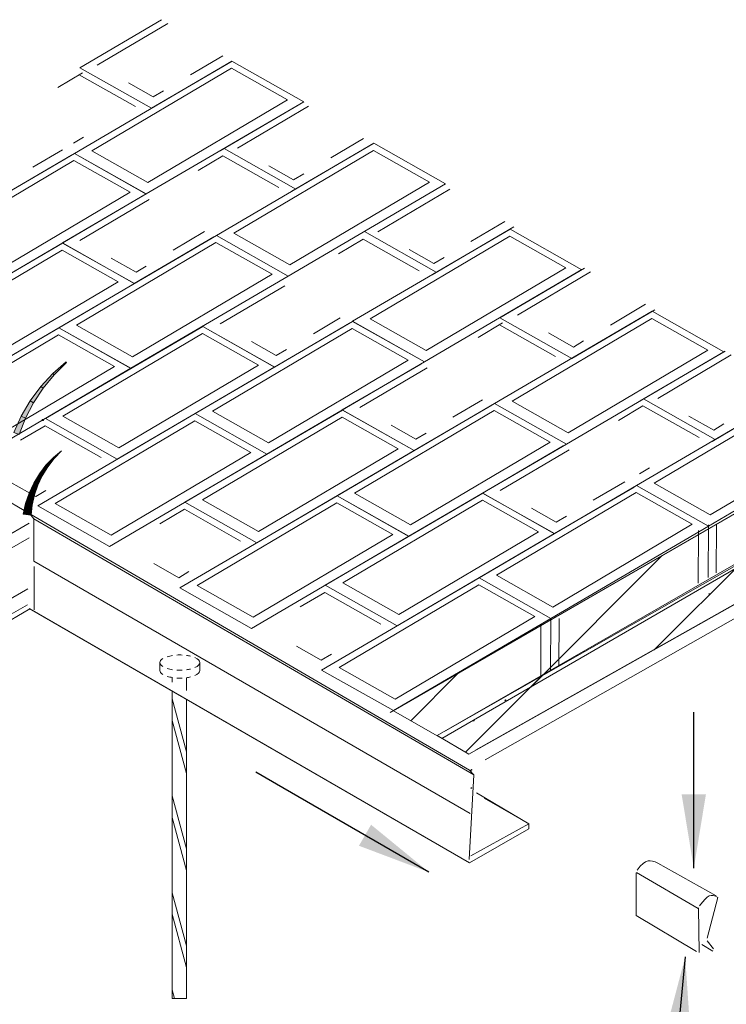
# Model space of a CAD drawing. Extents: x 0 to 219, y -8 to 280.
# Drawn here: x 139 to 162, y 200 to 232 of the extents above; entities that cross this region are included whole.
import ezdxf

# ---------------------------------------------------------------- set-up
doc = ezdxf.new("R2010")
doc.units = 0
doc.header["$LTSCALE"] = 10
doc.header["$MEASUREMENT"] = 0
for name, color, linetype, lineweight in [('CADdetails-1-ANNO', 41, 'CONTINUOUS', 5), ('CADdetails-2-HATCH', 8, 'CONTINUOUS', 5), ('CADdetails-3-FINE', 11, 'CONTINUOUS', 5), ('CADdetails-4-LIGHT', 3, 'CONTINUOUS', 13)]:
    doc.layers.add(name, color=color, linetype=linetype, lineweight=lineweight)
doc.styles.add('CADdetails-DIMENSIONS', font='ARIALN.TTF', dxfattribs={"height": 2.38})
doc.dimstyles.new('CADdetails-LEADER', dxfattribs={"dimtxt": 2.38, "dimasz": 2.38, "dimexe": 0.5, "dimexo": 1.5, "dimgap": 1, "dimtad": 0, "dimzin": 0, "dimdsep": 46, "dimtxsty": 'CADdetails-DIMENSIONS', "dimcen": 1, "dimclrd": 256, "dimclre": 256, "dimclrt": 256, "dimadec": 0, "dimazin": 0, "dimtfac": 1, "dimtdec": 4, "dimtofl": 0, "dimtmove": 0, "dimatfit": 3, "dimfxl": 1, "dimtolj": 1, "dimtzin": 0, "dimarcsym": 0})
pattern_1 = [(45, (96.6147, 140.3005), (-1.39256, 1.39256), [])]

msp = doc.modelspace()

# ---------------------------------------------------------------- hatches: boundary and pattern name
at = {"layer": 'CADdetails-2-HATCH'}
h = msp.add_hatch(color=256, dxfattribs=at)
h.dxf.hatch_style = 2
h.paths.add_polyline_path([(139.778, 220.125), (139.821, 220.084), (140.224, 220.48), (140.205, 220.503)])
h = msp.add_hatch(color=256, dxfattribs=at)
h.dxf.hatch_style = 2
h.paths.add_polyline_path([(139.391, 219.704), (139.462, 219.649), (139.821, 220.084), (139.778, 220.125)])
h = msp.add_hatch(color=256, dxfattribs=at)
h.dxf.hatch_style = 2
h.paths.add_polyline_path([(139.051, 219.243), (139.152, 219.18), (139.462, 219.649), (139.391, 219.704)])
h = msp.add_hatch(color=256, dxfattribs=at)
h.dxf.hatch_style = 2
h.paths.add_polyline_path([(138.759, 218.747), (138.893, 218.682), (139.152, 219.18), (139.051, 219.243)])
h = msp.add_hatch(color=256, dxfattribs=at)
h.dxf.hatch_style = 2
h.paths.add_polyline_path([(138.521, 218.222), (138.689, 218.161), (138.893, 218.682), (138.759, 218.747)])
h = msp.add_hatch(color=256, dxfattribs=at)
h.dxf.hatch_style = 2
h.paths.add_polyline_path([(139.797, 217.415), (139.823, 217.389), (140.061, 217.635)])
h = msp.add_hatch(color=256, dxfattribs=at)
h.dxf.hatch_style = 2
h.paths.add_polyline_path([(139.344, 216.89), (139.439, 216.831), (139.615, 217.12), (139.556, 217.166)])
h = msp.add_hatch(color=256, dxfattribs=at)
h.dxf.hatch_style = 2
h.paths.add_polyline_path([(139.556, 217.166), (139.615, 217.12), (139.823, 217.389), (139.797, 217.415)])
h = msp.add_hatch(color=256, dxfattribs=at)
h.dxf.hatch_style = 2
h.paths.add_polyline_path([(139.161, 216.59), (139.297, 216.527), (139.439, 216.831), (139.344, 216.89)])
h = msp.add_hatch(color=256, dxfattribs=at)
h.dxf.hatch_style = 2
h.paths.add_polyline_path([(139.013, 216.271), (139.189, 216.211), (139.297, 216.527), (139.161, 216.59)])
h = msp.add_hatch(color=256, dxfattribs=at)
h.dxf.hatch_style = 2
h.paths.add_polyline_path([(138.899, 215.935), (139.117, 215.886), (139.189, 216.211), (139.013, 216.271)])
h = msp.add_hatch(color=256, dxfattribs=at)
h.dxf.hatch_style = 2
h.paths.add_polyline_path([(138.822, 215.587), (139.081, 215.558), (139.117, 215.886), (138.899, 215.935)])
at = {"layer": 'CADdetails-4-LIGHT', "lineweight": 0}
h = msp.add_hatch(dxfattribs=at)
h.set_pattern_fill('_U', color=256, scale=1.969377, angle=45, style=0, pattern_type=0)
h.set_pattern_definition(pattern_1)
h.paths.add_polyline_path([(150.765, 209.256), (152.321, 208.357), (166.907, 216.795), (166.25, 218.19), (150.766, 209.257)])
h = msp.add_hatch(dxfattribs=at)
h.set_pattern_fill('_U', color=256, scale=1.969377, angle=45, style=0, pattern_type=0)
h.set_pattern_definition(pattern_1)
h.paths.add_polyline_path([(152.175, 208.454), (153.2, 207.851), (167.497, 215.902), (166.019, 216.415)])

# ---------------------------------------------------------------- linework, layer by layer
at = {"layer": 'CADdetails-2-HATCH', "lineweight": 0}
for p, q in [((143.288, 231.533), (140.645, 229.986)), ((141.209, 230.065), (143.489, 231.415)), ((145.558, 230.199), (142.961, 228.677)), ((144.214, 229.752), (145.262, 230.373)), ((140.645, 229.986), (142.961, 228.677)), ((140.645, 229.986), (142.961, 228.677)), ((139.94, 229.351), (140.735, 229.822)), ((142.441, 228.737), (140.632, 229.759)), ((143.017, 229.043), (142.217, 229.496)), ((143.017, 229.043), (143.347, 229.238)), ((147.87, 228.889), (145.171, 227.309)), ((145.734, 227.388), (148.028, 228.746)), ((140.443, 227.554), (140.773, 227.749)), ((148.74, 227.075), (149.802, 227.703)), ((139.133, 226.778), (140.087, 227.343)), ((145.304, 227.376), (147.62, 226.067)), ((150.097, 227.53), (147.487, 226)), ((140.385, 227.171), (137.88, 225.704)), ((144.465, 226.674), (145.261, 227.145)), ((147.069, 226.123), (145.261, 227.145)), ((147.543, 226.366), (146.743, 226.818)), ((147.543, 226.366), (147.872, 226.561)), ((150.26, 224.698), (152.58, 226.072)), ((142.683, 225.854), (140.09, 224.335)), ((140.653, 224.414), (142.881, 225.733)), ((154.65, 224.855), (152.012, 223.31)), ((153.265, 224.384), (154.354, 225.029)), ((144.971, 224.529), (142.406, 223.026)), ((143.658, 224.101), (144.673, 224.701)), ((148.991, 223.984), (149.786, 224.455)), ((151.595, 223.433), (149.786, 224.455)), ((149.829, 224.708), (152.146, 223.399)), ((140.09, 224.335), (142.406, 223.026)), ((152.069, 223.676), (151.268, 224.128)), ((142.462, 223.392), (141.662, 223.844)), ((152.069, 223.676), (152.398, 223.871)), ((142.462, 223.392), (142.791, 223.587)), ((156.922, 223.519), (154.197, 221.924)), ((154.761, 222.003), (157.122, 223.401)), ((145.178, 221.724), (147.26, 222.956)), ((157.766, 221.689), (158.895, 222.358)), ((148.184, 221.41), (149.051, 221.924)), ((154.197, 221.924), (156.513, 220.615)), ((154.197, 221.924), (156.513, 220.615)), ((159.192, 222.184), (156.513, 220.615)), ((144.615, 221.645), (146.931, 220.336)), ((149.349, 221.753), (146.931, 220.336)), ((153.492, 221.289), (154.287, 221.76)), ((155.993, 220.674), (154.184, 221.696)), ((139.037, 215.605), (128.992, 221.425)), ((156.57, 220.981), (155.769, 221.433)), ((146.987, 220.702), (146.187, 221.154)), ((156.57, 220.981), (156.899, 221.176)), ((146.987, 220.702), (147.317, 220.897)), ((161.461, 220.849), (158.723, 219.247)), ((159.287, 219.326), (161.661, 220.732)), ((151.645, 220.43), (149.116, 218.95)), ((149.679, 219.029), (151.848, 220.313)), ((163.731, 219.515), (161.039, 217.938)), ((153.938, 219.109), (151.432, 217.641)), ((152.685, 218.715), (153.639, 219.281)), ((158.018, 218.612), (158.813, 219.083)), ((160.622, 218.06), (158.813, 219.083)), ((158.826, 219.31), (161.142, 218.001)), ((149.116, 218.95), (151.432, 217.641)), ((161.095, 218.304), (160.295, 218.756)), ((138.731, 217.973), (139.527, 218.443)), ((141.335, 217.421), (139.527, 218.443)), ((139.539, 218.671), (141.856, 217.362)), ((151.488, 218.007), (150.688, 218.459)), ((161.095, 218.304), (161.425, 218.499)), ((151.488, 218.007), (151.818, 218.202)), ((156.236, 217.791), (153.642, 216.273)), ((154.206, 216.352), (156.433, 217.671)), ((158.696, 216.893), (159.025, 217.088)), ((139.227, 216.157), (138.427, 216.609)), ((157.211, 216.038), (158.225, 216.639)), ((139.227, 216.157), (139.557, 216.352)), ((153.642, 216.273), (155.958, 214.964)), ((158.523, 216.467), (155.958, 214.964)), ((144.04, 215.976), (146.357, 214.667)), ((143.232, 215.278), (144.027, 215.748)), ((145.836, 214.726), (144.027, 215.748)), ((156.014, 215.33), (155.214, 215.782)), ((139.021, 215.304), (138.165, 214.807)), ((156.014, 215.33), (156.343, 215.525)), ((160.914, 213.554), (160.922, 215.251)), ((161.178, 213.705), (161.186, 215.251)), ((160.592, 213.37), (160.6, 215.062)), ((139.011, 214.832), (138.179, 214.349)), ((143.839, 213.543), (143.038, 213.996)), ((143.839, 213.543), (144.168, 213.738)), ((138.974, 213.186), (138.283, 212.784)), ((147.758, 212.6), (148.553, 213.071)), ((150.362, 212.049), (148.553, 213.071)), ((148.566, 213.299), (150.882, 211.99)), ((138.963, 212.673), (138.284, 212.278)), ((155.835, 210.535), (155.843, 212.232)), ((156.1, 210.686), (156.108, 212.232)), ((155.513, 210.352), (155.522, 212.044)), ((148.436, 210.881), (147.636, 211.334)), ((148.436, 210.881), (148.766, 211.076))]:
    msp.add_line(p, q, dxfattribs=at)
at = {"layer": 'CADdetails-2-HATCH'}
for p, q in [((145.554, 230.195), (140.476, 227.223)), ((145.554, 230.195), (147.87, 228.886)), ((141.039, 227.302), (145.541, 229.967)), ((147.35, 228.945), (145.541, 229.967)), ((147.87, 228.889), (142.792, 225.914)), ((142.848, 226.28), (147.35, 228.945)), ((142.848, 226.28), (141.039, 227.302)), ((150.132, 227.548), (145.054, 224.576)), ((145.617, 224.655), (150.119, 227.321)), ((151.928, 226.299), (150.119, 227.321)), ((150.132, 227.548), (152.448, 226.239)), ((140.473, 227.221), (135.395, 224.249)), ((135.958, 224.328), (140.46, 226.994)), ((142.269, 225.971), (140.46, 226.994)), ((140.473, 227.221), (142.789, 225.912)), ((140.476, 227.223), (142.792, 225.914)), ((152.448, 226.243), (147.37, 223.267)), ((147.426, 223.633), (151.928, 226.299)), ((142.789, 225.915), (137.711, 222.94)), ((137.767, 223.306), (142.269, 225.971)), ((154.526, 224.781), (149.447, 221.809)), ((154.526, 224.781), (156.842, 223.472)), ((145.054, 224.576), (139.975, 221.604)), ((145.054, 224.576), (147.37, 223.267)), ((145.054, 224.576), (147.37, 223.267)), ((147.426, 223.633), (145.617, 224.655)), ((150.011, 221.888), (154.513, 224.553)), ((156.322, 223.531), (154.513, 224.553)), ((140.092, 224.334), (135.014, 221.361)), ((140.092, 224.334), (142.409, 223.025)), ((140.539, 221.683), (145.041, 224.348)), ((146.849, 223.326), (145.041, 224.348)), ((135.577, 221.44), (140.079, 224.106)), ((141.888, 223.084), (140.079, 224.106)), ((151.82, 220.866), (156.322, 223.531)), ((147.37, 223.27), (142.291, 220.295)), ((142.347, 220.661), (146.849, 223.326)), ((156.842, 223.475), (151.764, 220.5)), ((142.409, 223.028), (137.33, 220.052)), ((137.386, 220.418), (141.888, 223.084)), ((159.106, 222.133), (154.028, 219.16)), ((154.592, 219.239), (159.094, 221.905)), ((160.902, 220.883), (159.094, 221.905)), ((159.106, 222.133), (161.423, 220.824)), ((139.975, 221.601), (134.897, 218.628)), ((144.618, 221.643), (139.539, 218.671)), ((139.975, 221.604), (142.291, 220.295)), ((139.975, 221.601), (142.291, 220.292)), ((142.347, 220.661), (140.539, 221.683)), ((149.445, 221.807), (144.366, 218.835)), ((144.618, 221.643), (146.934, 220.335)), ((144.93, 218.914), (149.432, 221.579)), ((151.24, 220.557), (149.432, 221.579)), ((149.445, 221.807), (151.761, 220.498)), ((149.447, 221.809), (151.764, 220.5)), ((151.82, 220.866), (150.011, 221.888)), ((135.46, 218.707), (139.962, 221.373)), ((141.771, 220.351), (139.962, 221.373)), ((140.103, 218.75), (144.605, 221.416)), ((146.414, 220.394), (144.605, 221.416)), ((161.423, 220.827), (156.344, 217.851)), ((156.4, 218.217), (160.902, 220.883)), ((137.269, 217.685), (141.771, 220.351)), ((146.934, 220.338), (141.856, 217.362)), ((141.912, 217.728), (146.414, 220.394)), ((151.761, 220.501), (146.682, 217.526)), ((146.738, 217.892), (151.24, 220.557)), ((142.291, 220.295), (137.213, 217.319)), ((163.684, 219.486), (158.606, 216.514)), ((154.025, 219.159), (148.947, 216.186)), ((154.025, 219.159), (156.341, 217.85)), ((154.028, 219.16), (156.344, 217.851)), ((156.4, 218.217), (154.592, 219.239)), ((159.17, 216.593), (163.671, 219.258)), ((144.369, 218.833), (139.29, 215.861)), ((141.912, 217.728), (140.103, 218.75)), ((149.119, 218.948), (144.04, 215.976)), ((144.366, 218.835), (146.682, 217.526)), ((144.369, 218.833), (146.685, 217.524)), ((144.604, 216.055), (149.106, 218.721)), ((146.738, 217.892), (144.93, 218.914)), ((150.915, 217.698), (149.106, 218.721)), ((149.119, 218.948), (151.435, 217.639)), ((149.511, 216.265), (154.012, 218.931)), ((155.821, 217.909), (154.012, 218.931)), ((139.539, 218.671), (141.856, 217.362)), ((139.854, 215.94), (144.356, 218.605)), ((146.165, 217.583), (144.356, 218.605)), ((160.978, 215.57), (165.48, 218.236)), ((156.341, 217.853), (151.263, 214.877)), ((151.319, 215.243), (155.821, 217.909)), ((146.685, 217.527), (141.607, 214.552)), ((141.663, 214.918), (146.165, 217.583)), ((151.435, 217.643), (146.357, 214.667)), ((146.413, 215.033), (150.915, 217.698)), ((158.606, 216.514), (153.527, 213.541)), ((158.606, 216.514), (160.922, 215.205)), ((158.606, 216.514), (160.922, 215.205)), ((160.978, 215.57), (159.17, 216.593)), ((148.949, 216.185), (143.871, 213.212)), ((153.645, 216.271), (148.566, 213.299)), ((148.947, 216.186), (151.263, 214.877)), ((148.949, 216.185), (151.266, 214.876)), ((151.319, 215.243), (149.511, 216.265)), ((153.645, 216.271), (155.961, 214.962)), ((154.091, 213.62), (158.593, 216.286)), ((160.402, 215.264), (158.593, 216.286)), ((139.29, 215.861), (141.607, 214.552)), ((141.663, 214.918), (139.854, 215.94)), ((144.04, 215.976), (146.357, 214.667)), ((144.435, 213.291), (148.937, 215.957)), ((146.413, 215.033), (144.604, 216.055)), ((150.745, 214.935), (148.937, 215.957)), ((149.13, 213.378), (153.632, 216.044)), ((155.44, 215.021), (153.632, 216.044)), ((155.9, 212.598), (160.402, 215.264)), ((146.243, 212.269), (150.745, 214.935)), ((155.961, 214.965), (150.882, 211.99)), ((150.938, 212.356), (155.44, 215.021)), ((151.266, 214.879), (146.187, 211.904)), ((153.527, 213.538), (148.449, 210.566)), ((150.938, 212.356), (149.13, 213.378)), ((153.527, 213.541), (155.843, 212.232)), ((153.527, 213.538), (155.843, 212.229)), ((155.9, 212.598), (154.091, 213.62)), ((143.871, 213.212), (146.187, 211.904)), ((146.243, 212.269), (144.435, 213.291)), ((148.566, 213.299), (150.882, 211.99)), ((149.013, 210.645), (153.514, 213.31)), ((155.323, 212.288), (153.514, 213.31)), ((150.821, 209.623), (155.323, 212.288)), ((148.449, 210.566), (150.765, 209.257)), ((150.821, 209.623), (149.013, 210.645))]:
    msp.add_line(p, q, dxfattribs=at)
for points in [[(139.778, 220.125), (139.821, 220.084), (140.224, 220.48), (140.205, 220.503)], [(139.391, 219.704), (139.462, 219.649), (139.821, 220.084), (139.778, 220.125)], [(139.051, 219.243), (139.152, 219.18), (139.462, 219.649), (139.391, 219.704)], [(138.759, 218.747), (138.893, 218.682), (139.152, 219.18), (139.051, 219.243)], [(138.521, 218.222), (138.689, 218.161), (138.893, 218.682), (138.759, 218.747)], [(139.797, 217.415), (139.823, 217.389), (140.061, 217.635)], [(139.344, 216.89), (139.439, 216.831), (139.615, 217.12), (139.556, 217.166)], [(139.556, 217.166), (139.615, 217.12), (139.823, 217.389), (139.797, 217.415)], [(139.161, 216.59), (139.297, 216.527), (139.439, 216.831), (139.344, 216.89)], [(139.013, 216.271), (139.189, 216.211), (139.297, 216.527), (139.161, 216.59)], [(138.899, 215.935), (139.117, 215.886), (139.189, 216.211), (139.013, 216.271)], [(138.822, 215.587), (139.081, 215.558), (139.117, 215.886), (138.899, 215.935)]]:
    msp.add_lwpolyline(points, close=True, dxfattribs=at)
msp.add_ellipse((139.455, 218.627), major_axis=(-0.028, 0), ratio=0.575789, dxfattribs=at)
at = {"layer": 'CADdetails-3-FINE', "lineweight": 0}
for p, q in [((143.233, 210.552), (143.233, 210.806)), ((144.52, 210.552), (144.52, 210.806)), ((143.629, 210.325), (143.629, 210.17)), ((144.087, 209.906), (144.087, 210.32)), ((143.629, 209.887), (143.629, 199.981)), ((144.087, 207.926), (143.629, 209.636)), ((144.087, 199.981), (144.087, 209.623)), ((144.087, 207.233), (143.629, 208.944)), ((144.087, 204.8), (143.629, 206.51)), ((144.087, 204.107), (143.629, 205.817)), ((144.087, 201.673), (143.629, 203.384)), ((144.087, 200.981), (143.629, 202.691)), ((143.703, 199.981), (143.629, 200.257)), ((143.629, 199.981), (144.087, 199.981))]:
    msp.add_line(p, q, dxfattribs=at)
for points in [[(143.327, 210.934), (143.201, 210.856), (143.201, 210.757), (143.327, 210.679)], [(143.636, 211.035), (143.575, 211.025), (143.517, 211.012), (143.466, 210.996)], [(143.953, 211.051), (143.894, 211.054), (143.834, 211.053), (143.776, 211.049)], [(144.22, 211.015), (144.18, 211.024), (144.137, 211.032), (144.093, 211.038)], [(144.36, 210.644), (144.573, 210.737), (144.573, 210.876), (144.36, 210.969)], [(143.233, 210.552), (143.233, 210.507), (143.265, 210.463), (143.327, 210.424)], [(143.466, 210.617), (143.517, 210.601), (143.575, 210.588), (143.636, 210.578)], [(143.776, 210.563), (143.834, 210.56), (143.894, 210.559), (143.953, 210.562)], [(144.093, 210.575), (144.137, 210.581), (144.18, 210.589), (144.22, 210.598)], [(144.36, 210.39), (144.463, 210.435), (144.52, 210.493), (144.52, 210.552)], [(143.466, 210.363), (143.517, 210.347), (143.575, 210.334), (143.636, 210.324)], [(143.776, 210.309), (143.834, 210.306), (143.894, 210.305), (143.953, 210.308)], [(144.087, 210.32), (144.134, 210.326), (144.178, 210.334), (144.22, 210.344)]]:
    msp.add_open_spline(points, degree=3, dxfattribs=at)
at = {"layer": 'CADdetails-4-LIGHT', "lineweight": 0}
for p, q in [((150.765, 209.256), (166.25, 218.19)), ((165.31, 217.758), (160.919, 215.206)), ((152.448, 208.604), (166.25, 216.473)), ((139.037, 215.605), (153.219, 207.34)), ((139.17, 215.436), (139.037, 215.605)), ((153.407, 207.98), (167.367, 215.85)), ((139.17, 215.436), (153.352, 207.192)), ((139.17, 215.436), (139.17, 214.08)), ((153.719, 207.673), (167.282, 215.346)), ((139.17, 214.08), (153.236, 205.936)), ((139.182, 213.9), (139.182, 212.51)), ((127.778, 205.992), (139.037, 212.539)), ((139.016, 212.55), (153.219, 204.35)), ((139.037, 212.539), (153.219, 204.35)), ((155.05, 211.747), (150.66, 209.195)), ((153.352, 207.192), (153.219, 207.34)), ((153.352, 207.192), (153.207, 204.459)), ((155.13, 205.607), (153.439, 206.602)), ((155.13, 205.607), (153.687, 206.44)), ((153.219, 204.35), (155.13, 205.451)), ((153.219, 204.35), (155.13, 205.451)), ((153.265, 204.575), (155.13, 205.607)), ((155.13, 205.607), (155.13, 205.451)), ((158.594, 202.656), (158.594, 204.025)), ((160.592, 202.877), (158.599, 204.043)), ((160.621, 201.459), (160.607, 202.898)), ((160.534, 201.488), (158.594, 202.656))]:
    msp.add_line(p, q, dxfattribs=at)
at = {"layer": 'CADdetails-4-LIGHT'}
for p, q in [((166, 218.18), (160.922, 215.205)), ((160.922, 215.208), (155.843, 212.232)), ((155.843, 212.232), (150.765, 209.257)), ((161.171, 203.283), (159.29, 204.336)), ((160.882, 201.922), (161.23, 203.236)), ((161.07, 201.502), (160.708, 201.719)), ((160.882, 201.835), (161.084, 201.575))]:
    msp.add_line(p, q, dxfattribs=at)
at = {"layer": 'CADdetails-4-LIGHT', "lineweight": 0}
for points in [[(150.765, 209.256), (152.321, 208.357), (166.907, 216.795), (166.25, 218.19), (150.766, 209.257)], [(152.175, 208.454), (153.2, 207.851), (167.497, 215.902), (166.019, 216.415)]]:
    msp.add_lwpolyline(points, close=True, dxfattribs=at)
for centre, ratio in [((160.954, 213.016), 0.583333), ((154.377, 209.592), 0.583333), ((153.355, 208.937), 0.572917), ((153.278, 207.346), 0.572917), ((153.278, 206.764), 0.572917)]:
    msp.add_ellipse(centre, major_axis=(-0.0163, 0), ratio=ratio, dxfattribs=at)
at = {"layer": 'CADdetails-4-LIGHT'}
for points in [[(158.623, 204.119), (158.913, 204.49), (159.048, 204.461), (159.29, 204.336)], [(160.636, 202.964), (160.926, 203.335), (160.988, 203.361), (161.23, 203.236)]]:
    msp.add_open_spline(points, degree=3, dxfattribs=at)

# ---------------------------------------------------------------- leaders
at = {"layer": 'CADdetails-1-ANNO'}
for points in [[(160.451, 204.177), (160.451, 209.062), (160.451, 209.206)], [(151.909, 204.05), (147.192, 206.773), (146.324, 207.274)], [(160.174, 201.315), (159.319, 192.326), (158.602, 192.326)]]:
    msp.add_leader(points, dimstyle='CADdetails-LEADER', override={"dimgap": 1, "dimtad": 0}, dxfattribs=at)

doc.saveas('drawing.dxf')
